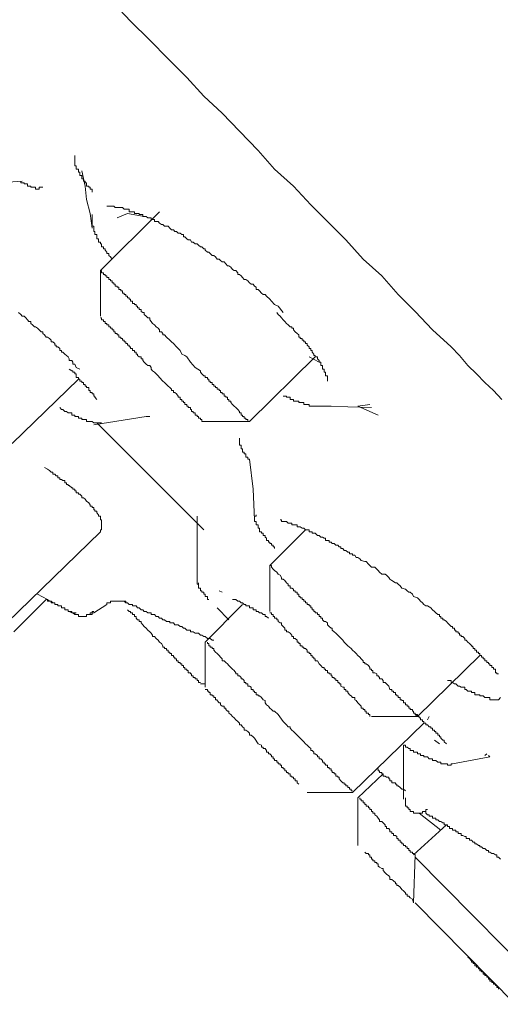
# Model space of a CAD drawing. Units: inches. Extents: x -543 to 758, y -535 to 412.
# Drawn here: x 292 to 298, y 184 to 197 of the extents above; entities that cross this region are included whole.
import ezdxf

# ---------------------------------------------------------------- set-up
doc = ezdxf.new("R2010")
doc.units = ezdxf.units.IN
doc.header["$MEASUREMENT"] = 0
doc.layers.add('图层 1', color=7, linetype='Continuous')

msp = doc.modelspace()

# ---------------------------------------------------------------- linework, layer by layer
at = {"layer": '图层 1', "color": 7, "lineweight": 9}
for points in [[(298.401, 192.402), (298.289, 192.519), (298.177, 192.623), (298.068, 192.738), (297.956, 192.847), (297.847, 192.979), (297.737, 193.091), (297.49, 193.315), (297.264, 193.555), (297.042, 193.776), (296.826, 194.021), (296.581, 194.242), (296.355, 194.494), (296.138, 194.715), (295.894, 194.955), (295.67, 195.199), (295.421, 195.421), (295.204, 195.667), (294.96, 195.917), (294.736, 196.154), (294.492, 196.378), (294.27, 196.622), (294.026, 196.869), (293.784, 197.113), (293.534, 197.36), (293.313, 197.594)], [(292.801, 195.601), (292.801, 195.576), (292.801, 195.558), (292.801, 195.533), (292.801, 195.512), (292.801, 195.487), (292.801, 195.464), (292.822, 195.464), (292.822, 195.443), (292.822, 195.421), (292.85, 195.421), (292.85, 195.398), (292.85, 195.38), (292.87, 195.38), (292.87, 195.354), (292.87, 195.337), (292.893, 195.337), (292.893, 195.314), (292.893, 195.296), (292.918, 195.296), (292.918, 195.265), (292.936, 195.265), (292.936, 195.242), (292.957, 195.242), (292.957, 195.227), (292.957, 195.199), (292.985, 195.199), (292.985, 195.186), (293.005, 195.186), (293.005, 195.158), (293.028, 195.158), (293.028, 195.13), (293.028, 195.118)], [(293.028, 194.647), (293.005, 194.84), (292.957, 195.023), (292.936, 195.199), (292.893, 195.398)], [(292.114, 195.265), (291.806, 195.242), (291.513, 195.227)], [(292.094, 195.265), (292.094, 195.242), (292.114, 195.242), (292.14, 195.242), (292.14, 195.227), (292.162, 195.227), (292.18, 195.227), (292.18, 195.199), (292.201, 195.199), (292.224, 195.199), (292.224, 195.186), (292.249, 195.186), (292.272, 195.186), (292.287, 195.186), (292.287, 195.158), (292.315, 195.158), (292.336, 195.158), (292.336, 195.186), (292.361, 195.186), (292.384, 195.186)], [(293.221, 194.937), (293.249, 194.937), (293.27, 194.937), (293.293, 194.937), (293.313, 194.937), (293.331, 194.919), (293.356, 194.919), (293.379, 194.919), (293.405, 194.919), (293.428, 194.919), (293.448, 194.896), (293.471, 194.896), (293.491, 194.896), (293.514, 194.896), (293.514, 194.863), (293.534, 194.863), (293.557, 194.863), (293.583, 194.863), (293.583, 194.84), (293.606, 194.84), (293.626, 194.84), (293.644, 194.84), (293.644, 194.827), (293.674, 194.827), (293.692, 194.827), (293.692, 194.802), (293.713, 194.802), (293.736, 194.802), (293.761, 194.784), (293.784, 194.784), (293.804, 194.784), (293.804, 194.761), (293.822, 194.761), (293.845, 194.761), (293.845, 194.736), (293.87, 194.736), (293.896, 194.736), (293.914, 194.715), (293.939, 194.695), (293.957, 194.695), (293.977, 194.672), (294.005, 194.672), (294.026, 194.672), (294.049, 194.647), (294.069, 194.624), (294.097, 194.624), (294.112, 194.603), (294.135, 194.603), (294.156, 194.581), (294.184, 194.581), (294.204, 194.563), (294.227, 194.563), (294.227, 194.535), (294.245, 194.535), (294.27, 194.509), (294.29, 194.494), (294.318, 194.494), (294.334, 194.466), (294.352, 194.466), (294.382, 194.443), (294.405, 194.443), (294.423, 194.423), (294.448, 194.402), (294.469, 194.402), (294.492, 194.377), (294.512, 194.377), (294.512, 194.359), (294.54, 194.334), (294.558, 194.334), (294.578, 194.316), (294.601, 194.29), (294.626, 194.29), (294.647, 194.27), (294.67, 194.242), (294.695, 194.242), (294.713, 194.222), (294.736, 194.204), (294.761, 194.204), (294.782, 194.178), (294.805, 194.153), (294.822, 194.153), (294.848, 194.138), (294.868, 194.107), (294.891, 194.092), (294.914, 194.092), (294.94, 194.064), (294.94, 194.041), (294.96, 194.041), (294.983, 194.021), (295.001, 194), (295.021, 193.975), (295.044, 193.975), (295.069, 193.957), (295.092, 193.931), (295.113, 193.914), (295.138, 193.914), (295.156, 193.888), (295.181, 193.873), (295.181, 193.842), (295.204, 193.842), (295.225, 193.825), (295.248, 193.797), (295.273, 193.776), (295.296, 193.776), (295.314, 193.758), (295.36, 193.715), (295.382, 193.692), (295.421, 193.646), (295.469, 193.626), (295.535, 193.542)], [(293.293, 194.242), (293.27, 194.27), (293.249, 194.29), (293.249, 194.316), (293.221, 194.316), (293.221, 194.334), (293.201, 194.359), (293.201, 194.377), (293.178, 194.377), (293.178, 194.402), (293.153, 194.402), (293.153, 194.423), (293.153, 194.443), (293.14, 194.443), (293.14, 194.466), (293.114, 194.466), (293.114, 194.494), (293.114, 194.509), (293.092, 194.509), (293.092, 194.535), (293.092, 194.563), (293.066, 194.563), (293.066, 194.581), (293.066, 194.603), (293.053, 194.603), (293.053, 194.624), (293.053, 194.647), (293.053, 194.672), (293.028, 194.672), (293.028, 194.695), (293.028, 194.715), (293.028, 194.736), (293.028, 194.761), (293.028, 194.784), (293.028, 194.802), (293.028, 194.827)], [(293.14, 194.092), (293.914, 194.863)], [(293.491, 194.84), (293.356, 194.784)], [(293.713, 194.802), (293.491, 194.84)], [(293.14, 193.496), (293.14, 194.092)], [(293.153, 194.092), (293.153, 194.064), (293.178, 194.064), (293.178, 194.041), (293.201, 194.041), (293.201, 194.021), (293.221, 194.021), (293.221, 194), (293.249, 194), (293.249, 193.975), (293.27, 193.975), (293.27, 193.957), (293.293, 193.957), (293.293, 193.931), (293.313, 193.931), (293.313, 193.914), (293.331, 193.914), (293.331, 193.888), (293.356, 193.888), (293.356, 193.873), (293.379, 193.873), (293.379, 193.842), (293.405, 193.842), (293.405, 193.825), (293.428, 193.825), (293.428, 193.797), (293.448, 193.797), (293.448, 193.776), (293.471, 193.776), (293.471, 193.758), (293.491, 193.758), (293.491, 193.735), (293.514, 193.735), (293.514, 193.715), (293.534, 193.715), (293.534, 193.692), (293.557, 193.692), (293.557, 193.662), (293.583, 193.662), (293.583, 193.646), (293.606, 193.646), (293.606, 193.626), (293.626, 193.626), (293.626, 193.603), (293.644, 193.603), (293.644, 193.58), (293.674, 193.58), (293.674, 193.555), (293.692, 193.542), (293.713, 193.542), (293.713, 193.514), (293.736, 193.496), (293.761, 193.471), (293.784, 193.471), (293.784, 193.445), (293.804, 193.425), (293.822, 193.399), (293.845, 193.379), (293.87, 193.356), (293.896, 193.336), (293.914, 193.315), (293.914, 193.29), (293.939, 193.29), (293.957, 193.267), (293.957, 193.247), (293.977, 193.247), (294.005, 193.219), (294.049, 193.181), (294.069, 193.158), (294.097, 193.135), (294.135, 193.091), (294.156, 193.069), (294.184, 193.043), (294.204, 192.997), (294.245, 192.979), (294.27, 192.959), (294.318, 192.89), (294.382, 192.822), (294.448, 192.778)], [(292.066, 193.542), (292.094, 193.514), (292.114, 193.496), (292.14, 193.496), (292.162, 193.471), (292.18, 193.445), (292.201, 193.425), (292.224, 193.425), (292.224, 193.399), (292.249, 193.379), (292.272, 193.356), (292.287, 193.356), (292.315, 193.336), (292.336, 193.315), (292.361, 193.29), (292.384, 193.29), (292.384, 193.267), (292.404, 193.247), (292.427, 193.219), (292.445, 193.219), (292.47, 193.203), (292.493, 193.181), (292.493, 193.158), (292.514, 193.158), (292.539, 193.135), (292.539, 193.114), (292.557, 193.114), (292.557, 193.091), (292.58, 193.091), (292.605, 193.069), (292.605, 193.043), (292.628, 193.043), (292.628, 193.02), (292.644, 193.02), (292.672, 192.997), (292.692, 192.979), (292.715, 192.959), (292.73, 192.936), (292.73, 192.913), (292.761, 192.913), (292.778, 192.89), (292.778, 192.865), (292.801, 192.865), (292.822, 192.822), (292.87, 192.799)], [(296.113, 192.641), (296.113, 192.669), (296.113, 192.689), (296.113, 192.712), (296.09, 192.712), (296.09, 192.738), (296.09, 192.758), (296.07, 192.758), (296.07, 192.778), (296.07, 192.799), (296.047, 192.799), (296.047, 192.822), (296.047, 192.847), (296.026, 192.847), (296.026, 192.865), (296.026, 192.89), (296.004, 192.89), (296.004, 192.913), (295.983, 192.936), (295.983, 192.959), (295.955, 192.959), (295.955, 192.979), (295.935, 192.979), (295.935, 192.997), (295.912, 193.02), (295.912, 193.043), (295.894, 193.043), (295.894, 193.069), (295.874, 193.069), (295.874, 193.091), (295.848, 193.114), (295.848, 193.135), (295.825, 193.135), (295.825, 193.158), (295.805, 193.158), (295.805, 193.181), (295.782, 193.181), (295.782, 193.203), (295.757, 193.203), (295.757, 193.219), (295.739, 193.219), (295.739, 193.247), (295.716, 193.267), (295.69, 193.29), (295.67, 193.315), (295.67, 193.336), (295.647, 193.336), (295.647, 193.356), (295.627, 193.356), (295.599, 193.379), (295.578, 193.399), (295.556, 193.425), (295.535, 193.445), (295.512, 193.471), (295.492, 193.496), (295.469, 193.514), (295.451, 193.542)], [(293.14, 193.471), (293.153, 193.471), (293.153, 193.445), (293.178, 193.445), (293.178, 193.425), (293.201, 193.425), (293.201, 193.399), (293.221, 193.399), (293.221, 193.379), (293.249, 193.379), (293.249, 193.356), (293.27, 193.356), (293.27, 193.336), (293.293, 193.336), (293.293, 193.315), (293.313, 193.315), (293.313, 193.29), (293.331, 193.29), (293.331, 193.267), (293.356, 193.267), (293.356, 193.247), (293.379, 193.247), (293.379, 193.219), (293.405, 193.219), (293.405, 193.203), (293.428, 193.203), (293.428, 193.181), (293.448, 193.181), (293.448, 193.158), (293.471, 193.158), (293.471, 193.135), (293.491, 193.135), (293.491, 193.114), (293.514, 193.114), (293.514, 193.091), (293.534, 193.091), (293.534, 193.069), (293.557, 193.069), (293.557, 193.043), (293.583, 193.043), (293.583, 193.02), (293.606, 193.02), (293.606, 192.997), (293.626, 192.997), (293.626, 192.979), (293.644, 192.959), (293.674, 192.959), (293.674, 192.936), (293.692, 192.936), (293.692, 192.913), (293.713, 192.89), (293.736, 192.865), (293.761, 192.847), (293.784, 192.847), (293.804, 192.822), (293.804, 192.799), (293.822, 192.778), (293.845, 192.758), (293.87, 192.738), (293.896, 192.712), (293.914, 192.689), (293.957, 192.641), (293.977, 192.623), (294.026, 192.577)], [(295.955, 192.959), (295.092, 192.114)], [(296.004, 192.89), (295.874, 192.959)], [(293.092, 192.402), (293.066, 192.43), (293.066, 192.447), (293.053, 192.447), (293.053, 192.475), (293.028, 192.475), (293.028, 192.493), (293.005, 192.493), (293.005, 192.519), (292.985, 192.519), (292.985, 192.539), (292.985, 192.559), (292.957, 192.559), (292.957, 192.577), (292.936, 192.577), (292.936, 192.598), (292.918, 192.598), (292.918, 192.623), (292.893, 192.623), (292.893, 192.641), (292.87, 192.641), (292.87, 192.669), (292.85, 192.669), (292.85, 192.689), (292.822, 192.689), (292.822, 192.712), (292.822, 192.738), (292.801, 192.738), (292.801, 192.758), (292.778, 192.758), (292.778, 192.778), (292.761, 192.778), (292.73, 192.799)], [(292.85, 192.669), (291.979, 191.824)], [(295.955, 192.313), (295.935, 192.313), (295.912, 192.313), (295.894, 192.313), (295.874, 192.313), (295.874, 192.335), (295.848, 192.335), (295.825, 192.335), (295.805, 192.335), (295.805, 192.361), (295.782, 192.361), (295.757, 192.361), (295.739, 192.361), (295.739, 192.379), (295.716, 192.379), (295.69, 192.379), (295.67, 192.379), (295.67, 192.402), (295.647, 192.402), (295.627, 192.402), (295.627, 192.43), (295.599, 192.43), (295.578, 192.43), (295.578, 192.447), (295.556, 192.447), (295.535, 192.447)], [(296.513, 192.313), (296.668, 192.335)], [(293.153, 192.094), (293.14, 192.094), (293.114, 192.094), (293.092, 192.094), (293.066, 192.094), (293.053, 192.094), (293.028, 192.114), (293.005, 192.114), (292.985, 192.114), (292.957, 192.114), (292.957, 192.137), (292.936, 192.137), (292.918, 192.137), (292.893, 192.137), (292.893, 192.157), (292.87, 192.157), (292.85, 192.157), (292.85, 192.18), (292.822, 192.18), (292.801, 192.18), (292.801, 192.198), (292.778, 192.198), (292.761, 192.198), (292.761, 192.226), (292.73, 192.226), (292.715, 192.226), (292.692, 192.244), (292.672, 192.244), (292.644, 192.269), (292.628, 192.269), (292.605, 192.295)], [(296.161, 192.313), (295.955, 192.313)], [(296.691, 192.295), (296.07, 192.313)], [(296.513, 192.313), (296.777, 192.198)], [(293.736, 192.18), (293.053, 192.071)], [(294.492, 190.691), (293.092, 192.094)], [(293.736, 192.18), (293.784, 192.18)], [(295.092, 192.114), (294.469, 192.114)], [(294.96, 191.893), (294.96, 191.872), (294.96, 191.842), (294.96, 191.824), (294.96, 191.801), (294.983, 191.801), (294.983, 191.778), (294.983, 191.755), (295.001, 191.755), (295.001, 191.735), (295.001, 191.712), (295.021, 191.712), (295.021, 191.691), (295.044, 191.691), (295.044, 191.669), (295.044, 191.646), (295.069, 191.646), (295.069, 191.62), (295.092, 191.62)], [(295.156, 190.823), (295.138, 191.226), (295.092, 191.62)], [(292.404, 191.511), (292.445, 191.49), (292.47, 191.47), (292.493, 191.45), (292.514, 191.45), (292.514, 191.422), (292.539, 191.422), (292.557, 191.399), (292.58, 191.399), (292.58, 191.376), (292.605, 191.376), (292.605, 191.353), (292.628, 191.353), (292.644, 191.34), (292.672, 191.34), (292.672, 191.31), (292.692, 191.31), (292.692, 191.289), (292.715, 191.289), (292.715, 191.274), (292.73, 191.274), (292.761, 191.243), (292.778, 191.243), (292.778, 191.226), (292.801, 191.226), (292.801, 191.203), (292.822, 191.203), (292.822, 191.177), (292.85, 191.177), (292.85, 191.159), (292.87, 191.159), (292.893, 191.134), (292.893, 191.111), (292.918, 191.111), (292.936, 191.093), (292.957, 191.07), (292.985, 191.047), (293.005, 191.022), (293.005, 191.004), (293.028, 191.004), (293.028, 190.984), (293.053, 190.984), (293.053, 190.956), (293.066, 190.956), (293.066, 190.938), (293.092, 190.938), (293.092, 190.915), (293.114, 190.89), (293.114, 190.872), (293.14, 190.872), (293.14, 190.849), (293.14, 190.823), (293.153, 190.823), (293.153, 190.803), (293.153, 190.78), (293.153, 190.757), (293.153, 190.734), (293.153, 190.716), (293.153, 190.691), (293.14, 190.691), (293.14, 190.668)], [(294.405, 189.981), (294.405, 190.421), (294.405, 190.872)], [(295.421, 190.447), (295.421, 190.47), (295.403, 190.47), (295.403, 190.492), (295.382, 190.492), (295.382, 190.513), (295.36, 190.513), (295.36, 190.533), (295.339, 190.533), (295.339, 190.554), (295.314, 190.554), (295.314, 190.582), (295.296, 190.597), (295.296, 190.62), (295.273, 190.62), (295.273, 190.65), (295.248, 190.65), (295.248, 190.668), (295.225, 190.668), (295.225, 190.691), (295.225, 190.716), (295.204, 190.716), (295.204, 190.734), (295.204, 190.757), (295.181, 190.757), (295.181, 190.78), (295.181, 190.803), (295.156, 190.803), (295.156, 190.823), (295.156, 190.849), (295.156, 190.872), (295.181, 190.872), (295.181, 190.89)], [(298.025, 189.156), (297.976, 189.202), (297.956, 189.222), (297.933, 189.245), (297.913, 189.245), (297.913, 189.268), (297.89, 189.294), (297.867, 189.294), (297.867, 189.311), (297.847, 189.311), (297.847, 189.339), (297.829, 189.339), (297.829, 189.355), (297.798, 189.355), (297.798, 189.378), (297.78, 189.378), (297.78, 189.403), (297.755, 189.403), (297.755, 189.426), (297.737, 189.426), (297.712, 189.446), (297.689, 189.472), (297.673, 189.492), (297.645, 189.515), (297.625, 189.515), (297.625, 189.535), (297.602, 189.535), (297.602, 189.558), (297.582, 189.558), (297.582, 189.581), (297.559, 189.581), (297.533, 189.604), (297.516, 189.624), (297.49, 189.645), (297.467, 189.67), (297.424, 189.696), (297.404, 189.696), (297.378, 189.714), (297.36, 189.736), (297.332, 189.757), (297.317, 189.78), (297.294, 189.803), (297.243, 189.82), (297.228, 189.848), (297.2, 189.874), (297.182, 189.874), (297.159, 189.892), (297.139, 189.917), (297.09, 189.93), (297.068, 189.96), (297.042, 189.981), (297.024, 189.999), (297.004, 189.999), (296.956, 190.027), (296.933, 190.047), (296.917, 190.067), (296.889, 190.098), (296.869, 190.111), (296.826, 190.111), (296.798, 190.139), (296.777, 190.159), (296.76, 190.179), (296.734, 190.205), (296.691, 190.205), (296.668, 190.223), (296.65, 190.243), (296.62, 190.276), (296.604, 190.276), (296.556, 190.291), (296.538, 190.312), (296.513, 190.332), (296.49, 190.332), (296.472, 190.36), (296.441, 190.36), (296.441, 190.378), (296.426, 190.378), (296.403, 190.378), (296.403, 190.401), (296.383, 190.401), (296.355, 190.421), (296.334, 190.421), (296.317, 190.447), (296.291, 190.447), (296.291, 190.47), (296.268, 190.47), (296.248, 190.492), (296.225, 190.492), (296.2, 190.513), (296.177, 190.513), (296.161, 190.533), (296.138, 190.533), (296.138, 190.554), (296.113, 190.554), (296.09, 190.554), (296.09, 190.582), (296.07, 190.582), (296.047, 190.597), (296.026, 190.597), (296.004, 190.62), (295.983, 190.62), (295.955, 190.65), (295.935, 190.65), (295.912, 190.65), (295.912, 190.668), (295.894, 190.668), (295.874, 190.668), (295.874, 190.691), (295.848, 190.691), (295.825, 190.691), (295.805, 190.716), (295.782, 190.716), (295.757, 190.734), (295.739, 190.734), (295.716, 190.734), (295.716, 190.757), (295.69, 190.757), (295.67, 190.757), (295.647, 190.757), (295.647, 190.78), (295.627, 190.78), (295.599, 190.78), (295.578, 190.803), (295.556, 190.803), (295.535, 190.803), (295.512, 190.803), (295.512, 190.823), (295.492, 190.823)], [(293.14, 190.668), (291.91, 189.472)], [(295.36, 190.223), (295.825, 190.691)], [(295.36, 189.624), (295.36, 190.223)], [(295.36, 190.223), (295.382, 190.223), (295.382, 190.205), (295.403, 190.179), (295.421, 190.159), (295.451, 190.139), (295.469, 190.111), (295.492, 190.098), (295.512, 190.067), (295.512, 190.047), (295.535, 190.047), (295.556, 190.027), (295.578, 189.999), (295.599, 189.981), (295.599, 189.96), (295.627, 189.96), (295.627, 189.93), (295.647, 189.93), (295.67, 189.917), (295.67, 189.892), (295.69, 189.892), (295.69, 189.874), (295.716, 189.874), (295.716, 189.848), (295.739, 189.848), (295.739, 189.82), (295.757, 189.82), (295.757, 189.803), (295.782, 189.803), (295.782, 189.78), (295.805, 189.78), (295.805, 189.757), (295.825, 189.757), (295.825, 189.736), (295.848, 189.736), (295.848, 189.714), (295.874, 189.714), (295.874, 189.696), (295.894, 189.696), (295.894, 189.67), (295.912, 189.67), (295.912, 189.645), (295.935, 189.645), (295.935, 189.624), (295.955, 189.624), (295.955, 189.604), (295.983, 189.604), (295.983, 189.581), (296.004, 189.581), (296.004, 189.558), (296.026, 189.558), (296.026, 189.535), (296.047, 189.535), (296.047, 189.515), (296.07, 189.492), (296.09, 189.492), (296.113, 189.472), (296.113, 189.446), (296.138, 189.426), (296.161, 189.403), (296.177, 189.403), (296.177, 189.378), (296.2, 189.355), (296.225, 189.339), (296.248, 189.311), (296.268, 189.294), (296.317, 189.245), (296.334, 189.222), (296.383, 189.174), (296.403, 189.156), (296.426, 189.136), (296.441, 189.113), (296.472, 189.09), (296.49, 189.07), (296.513, 189.047), (296.538, 189.024), (296.556, 189.001), (296.581, 188.975), (296.581, 188.952), (296.604, 188.952), (296.604, 188.937), (296.62, 188.937), (296.65, 188.912), (296.668, 188.889), (296.668, 188.868), (296.691, 188.868), (296.691, 188.848), (296.711, 188.848), (296.711, 188.818), (296.734, 188.818), (296.76, 188.807), (296.76, 188.777), (296.777, 188.777), (296.798, 188.756), (296.798, 188.739), (296.826, 188.739), (296.846, 188.716), (296.846, 188.69), (296.869, 188.69), (296.889, 188.675), (296.917, 188.644), (296.933, 188.601)], [(294.736, 189.874), (294.695, 189.892)], [(292.427, 189.78), (292.005, 189.355)], [(292.445, 189.78), (292.315, 189.848)], [(292.427, 189.78), (292.445, 189.78), (292.445, 189.757), (292.47, 189.757), (292.493, 189.757), (292.493, 189.736), (292.514, 189.736), (292.539, 189.736), (292.539, 189.714), (292.557, 189.714), (292.58, 189.714), (292.58, 189.696), (292.605, 189.696), (292.628, 189.696), (292.628, 189.67), (292.644, 189.67), (292.672, 189.67), (292.672, 189.645), (292.692, 189.645), (292.715, 189.645), (292.715, 189.624), (292.73, 189.624), (292.761, 189.604)], [(292.801, 189.581), (292.778, 189.604), (292.761, 189.604), (292.761, 189.624), (292.73, 189.624), (292.715, 189.624), (292.715, 189.645), (292.692, 189.645), (292.672, 189.645), (292.672, 189.67), (292.644, 189.67), (292.628, 189.67), (292.628, 189.696), (292.605, 189.696), (292.58, 189.696), (292.58, 189.714), (292.557, 189.714), (292.539, 189.714), (292.539, 189.736), (292.514, 189.736), (292.493, 189.736), (292.493, 189.757), (292.47, 189.757), (292.445, 189.757), (292.445, 189.78), (292.427, 189.78)], [(292.801, 189.581), (292.801, 189.604), (292.778, 189.604), (292.761, 189.604), (292.761, 189.624), (292.73, 189.624), (292.715, 189.624), (292.715, 189.645), (292.692, 189.645), (292.672, 189.645), (292.672, 189.67), (292.644, 189.67), (292.628, 189.67), (292.628, 189.696), (292.605, 189.696), (292.58, 189.696), (292.58, 189.714), (292.557, 189.714), (292.539, 189.714), (292.539, 189.736), (292.514, 189.736), (292.493, 189.757), (292.47, 189.757), (292.445, 189.78)], [(292.761, 189.604), (292.761, 189.624), (292.73, 189.624), (292.715, 189.624), (292.715, 189.645), (292.692, 189.645), (292.672, 189.645), (292.672, 189.67), (292.644, 189.67), (292.628, 189.67), (292.628, 189.696), (292.605, 189.696), (292.58, 189.696), (292.58, 189.714), (292.557, 189.714), (292.539, 189.714), (292.539, 189.736), (292.514, 189.736), (292.493, 189.757), (292.47, 189.757), (292.445, 189.78)], [(293.221, 189.714), (293.221, 189.736), (293.249, 189.736), (293.27, 189.736), (293.27, 189.757), (293.293, 189.757), (293.313, 189.757), (293.331, 189.757), (293.356, 189.757), (293.379, 189.757), (293.405, 189.757), (293.428, 189.757), (293.448, 189.757), (293.471, 189.757), (293.471, 189.736)], [(293.448, 189.757), (293.471, 189.736), (293.491, 189.736), (293.514, 189.714), (293.534, 189.714), (293.557, 189.714), (293.557, 189.696), (293.583, 189.696), (293.606, 189.696), (293.626, 189.67), (293.644, 189.67), (293.674, 189.645), (293.692, 189.645), (293.713, 189.624), (293.736, 189.624), (293.761, 189.604), (293.784, 189.604), (293.804, 189.604), (293.804, 189.581), (293.822, 189.581), (293.845, 189.581), (293.87, 189.558), (293.896, 189.558), (293.914, 189.535), (293.939, 189.535), (293.957, 189.515), (293.977, 189.515), (294.005, 189.492), (294.026, 189.492), (294.049, 189.492), (294.049, 189.472), (294.069, 189.472), (294.097, 189.472), (294.112, 189.446), (294.135, 189.446), (294.156, 189.446), (294.184, 189.426), (294.204, 189.426), (294.227, 189.403), (294.245, 189.403), (294.27, 189.378), (294.29, 189.378), (294.318, 189.378), (294.318, 189.355), (294.334, 189.355), (294.352, 189.355), (294.382, 189.339), (294.405, 189.339), (294.423, 189.339), (294.448, 189.311), (294.469, 189.311), (294.492, 189.294), (294.512, 189.294), (294.54, 189.268), (294.558, 189.268), (294.578, 189.268), (294.601, 189.245), (294.626, 189.245)], [(295.339, 189.535), (295.314, 189.558), (295.296, 189.558), (295.296, 189.581), (295.273, 189.581), (295.248, 189.604), (295.225, 189.604), (295.204, 189.624), (295.181, 189.624), (295.181, 189.645), (295.156, 189.645), (295.138, 189.645), (295.138, 189.67), (295.113, 189.67), (295.092, 189.67), (295.092, 189.696), (295.069, 189.696), (295.044, 189.696), (295.044, 189.714), (295.021, 189.714), (295.001, 189.736), (294.983, 189.736), (294.96, 189.757), (294.94, 189.757), (294.914, 189.78), (294.891, 189.78), (294.868, 189.78)], [(292.628, 189.696), (292.605, 189.696), (292.58, 189.696), (292.58, 189.714), (292.557, 189.714)], [(292.73, 189.624), (292.761, 189.604), (292.778, 189.604)], [(293.053, 189.624), (293.028, 189.624), (293.028, 189.604), (293.005, 189.604), (293.005, 189.581), (292.985, 189.581), (292.957, 189.581), (292.957, 189.558), (292.936, 189.558), (292.918, 189.558), (292.893, 189.558), (292.87, 189.558)], [(293.221, 189.714), (293.053, 189.604)], [(293.491, 189.645), (293.514, 189.624), (293.534, 189.624), (293.534, 189.604), (293.557, 189.604), (293.557, 189.581), (293.583, 189.581), (293.583, 189.558), (293.606, 189.558), (293.606, 189.535), (293.626, 189.515), (293.644, 189.515), (293.644, 189.492), (293.674, 189.492), (293.674, 189.472), (293.692, 189.446), (293.713, 189.426), (293.736, 189.403), (293.761, 189.378), (293.784, 189.355), (293.804, 189.339), (293.822, 189.311), (293.822, 189.294), (293.845, 189.294), (293.87, 189.268), (293.896, 189.245), (293.914, 189.222), (293.939, 189.202), (293.957, 189.174), (293.957, 189.156), (293.977, 189.156), (293.977, 189.136), (294.005, 189.136), (294.005, 189.113), (294.026, 189.113), (294.026, 189.09), (294.049, 189.09), (294.049, 189.07), (294.069, 189.07), (294.069, 189.047), (294.097, 189.047), (294.097, 189.024), (294.112, 189.024), (294.112, 189.001), (294.135, 189.001), (294.135, 188.975), (294.156, 188.975), (294.156, 188.952), (294.184, 188.952), (294.184, 188.937), (294.204, 188.937), (294.204, 188.912), (294.227, 188.912), (294.227, 188.889), (294.245, 188.889), (294.245, 188.868), (294.27, 188.868), (294.27, 188.848), (294.29, 188.848), (294.29, 188.818), (294.318, 188.818), (294.318, 188.807), (294.334, 188.807), (294.334, 188.777), (294.352, 188.777), (294.352, 188.756), (294.382, 188.756), (294.382, 188.739), (294.405, 188.739), (294.405, 188.716), (294.423, 188.716), (294.423, 188.69), (294.448, 188.69)], [(294.512, 189.222), (295.001, 189.714)], [(294.822, 189.515), (294.67, 189.67)], [(292.778, 189.604), (292.822, 189.604)], [(293.053, 189.604), (293.028, 189.604), (293.028, 189.581), (293.005, 189.581), (292.985, 189.581), (292.957, 189.581), (292.957, 189.558), (292.936, 189.558), (292.918, 189.558), (292.893, 189.558), (292.87, 189.558), (292.85, 189.558), (292.85, 189.581), (292.822, 189.581), (292.801, 189.581)], [(295.36, 189.604), (295.382, 189.604), (295.382, 189.581), (295.403, 189.581), (295.403, 189.558), (295.421, 189.558), (295.421, 189.535), (295.451, 189.535), (295.451, 189.515), (295.469, 189.515), (295.469, 189.492), (295.492, 189.472), (295.512, 189.472), (295.512, 189.446), (295.535, 189.426), (295.556, 189.403), (295.556, 189.378), (295.578, 189.378), (295.578, 189.355), (295.599, 189.355), (295.627, 189.339), (295.647, 189.311), (295.647, 189.294), (295.67, 189.294), (295.67, 189.268), (295.69, 189.268), (295.716, 189.245), (295.716, 189.222), (295.739, 189.222), (295.739, 189.202), (295.757, 189.202), (295.757, 189.174), (295.782, 189.174), (295.782, 189.156), (295.805, 189.156), (295.805, 189.136), (295.825, 189.136), (295.848, 189.113), (295.848, 189.09), (295.874, 189.09), (295.874, 189.07), (295.894, 189.07), (295.894, 189.047), (295.912, 189.047), (295.912, 189.024), (295.935, 189.024), (295.935, 189.001), (295.955, 189.001), (295.955, 188.975), (295.983, 188.975), (296.004, 188.937), (296.026, 188.912), (296.047, 188.889), (296.07, 188.889), (296.07, 188.868), (296.09, 188.868), (296.09, 188.848), (296.113, 188.848), (296.113, 188.818), (296.138, 188.818), (296.138, 188.807), (296.161, 188.807), (296.161, 188.777), (296.177, 188.777), (296.177, 188.756), (296.2, 188.756), (296.2, 188.739), (296.225, 188.739), (296.225, 188.716), (296.248, 188.716), (296.248, 188.69), (296.268, 188.69), (296.268, 188.675), (296.291, 188.675), (296.291, 188.644), (296.317, 188.632), (296.334, 188.632), (296.334, 188.601), (296.355, 188.601), (296.355, 188.578), (296.383, 188.578), (296.383, 188.558), (296.403, 188.53), (296.426, 188.517), (296.441, 188.494)], [(294.512, 188.632), (294.512, 189.222)], [(294.54, 189.222), (294.54, 189.202), (294.558, 189.202), (294.558, 189.174), (294.578, 189.174), (294.578, 189.156), (294.601, 189.156), (294.601, 189.136), (294.626, 189.136), (294.626, 189.113), (294.647, 189.09), (294.67, 189.07), (294.695, 189.047), (294.713, 189.024), (294.736, 189.001), (294.736, 188.975), (294.761, 188.975), (294.782, 188.952), (294.805, 188.937), (294.822, 188.912), (294.848, 188.889), (294.868, 188.868), (294.891, 188.848), (294.914, 188.818), (294.914, 188.807), (294.94, 188.807), (294.94, 188.777), (294.96, 188.777), (294.983, 188.756), (294.983, 188.739), (295.001, 188.739), (295.021, 188.716), (295.021, 188.69), (295.044, 188.69), (295.044, 188.675), (295.069, 188.675), (295.069, 188.644), (295.092, 188.644), (295.113, 188.632), (295.113, 188.601), (295.138, 188.601), (295.138, 188.578), (295.156, 188.578), (295.156, 188.558), (295.181, 188.558), (295.181, 188.53), (295.204, 188.53), (295.204, 188.517), (295.225, 188.517), (295.248, 188.494), (295.273, 188.466), (295.296, 188.454), (295.296, 188.423), (295.314, 188.4), (295.339, 188.38), (295.36, 188.354), (295.382, 188.336), (295.403, 188.316), (295.421, 188.316), (295.469, 188.273), (295.535, 188.181), (295.578, 188.135), (295.599, 188.112), (295.627, 188.112), (295.627, 188.092), (295.647, 188.067), (295.67, 188.049), (295.69, 188.026), (295.716, 188), (295.739, 187.978), (295.757, 187.96), (295.782, 187.934), (295.805, 187.914), (295.825, 187.888), (295.848, 187.871), (295.874, 187.845), (295.894, 187.827), (295.894, 187.799), (295.912, 187.799), (295.935, 187.779), (295.935, 187.756), (295.955, 187.756), (295.983, 187.733), (295.983, 187.715), (296.004, 187.715), (296.004, 187.692), (296.026, 187.692), (296.047, 187.667), (296.047, 187.647), (296.07, 187.647), (296.07, 187.624), (296.09, 187.624), (296.09, 187.606), (296.113, 187.606), (296.113, 187.578), (296.138, 187.578), (296.138, 187.558), (296.161, 187.558), (296.161, 187.535), (296.177, 187.535), (296.177, 187.512), (296.2, 187.512), (296.2, 187.496), (296.225, 187.496), (296.225, 187.463), (296.248, 187.463), (296.248, 187.451), (296.268, 187.451), (296.268, 187.43), (296.291, 187.4), (296.317, 187.377)], [(298.358, 188.807), (298.333, 188.807), (298.333, 188.818), (298.315, 188.818), (298.315, 188.848), (298.315, 188.868), (298.289, 188.868), (298.289, 188.889), (298.269, 188.889), (298.269, 188.912), (298.241, 188.912), (298.241, 188.937), (298.223, 188.937), (298.223, 188.952), (298.203, 188.952), (298.203, 188.975), (298.177, 188.975), (298.177, 189.001), (298.155, 189.001), (298.155, 189.024), (298.134, 189.024), (298.134, 189.047), (298.111, 189.047), (298.111, 189.07), (298.093, 189.07), (298.093, 189.09), (298.068, 189.09), (298.068, 189.113), (298.045, 189.113), (298.045, 189.136), (298.025, 189.136), (298.025, 189.156), (298.002, 189.174)], [(298.111, 189.047), (297.294, 188.247)], [(294.512, 188.675), (294.448, 188.675)], [(294.512, 188.601), (294.54, 188.601), (294.54, 188.578), (294.558, 188.578), (294.558, 188.558), (294.578, 188.558), (294.578, 188.53), (294.601, 188.53), (294.601, 188.517), (294.626, 188.517), (294.626, 188.494), (294.647, 188.494), (294.647, 188.466), (294.67, 188.466), (294.67, 188.454), (294.695, 188.423), (294.713, 188.423), (294.713, 188.4), (294.736, 188.38), (294.761, 188.38), (294.761, 188.354), (294.782, 188.354), (294.782, 188.336), (294.805, 188.316), (294.822, 188.316), (294.822, 188.291), (294.848, 188.273), (294.868, 188.247), (294.891, 188.23), (294.914, 188.202), (294.94, 188.181), (294.96, 188.156), (294.96, 188.135), (294.983, 188.135), (295.001, 188.112), (295.021, 188.092), (295.021, 188.067), (295.044, 188.067), (295.069, 188.049), (295.092, 188.026), (295.092, 188), (295.113, 188), (295.138, 187.978), (295.156, 187.96), (295.204, 187.888), (295.248, 187.871), (295.248, 187.845), (295.273, 187.845), (295.273, 187.827), (295.296, 187.827), (295.314, 187.799), (295.314, 187.779), (295.339, 187.779), (295.339, 187.756), (295.36, 187.756), (295.382, 187.733), (295.382, 187.715), (295.403, 187.715), (295.403, 187.692), (295.421, 187.692), (295.421, 187.667), (295.451, 187.667), (295.451, 187.647), (295.469, 187.647), (295.469, 187.624), (295.492, 187.624), (295.492, 187.606), (295.512, 187.606), (295.512, 187.578), (295.535, 187.578), (295.535, 187.558), (295.556, 187.558), (295.556, 187.535), (295.578, 187.535), (295.578, 187.512), (295.599, 187.512), (295.599, 187.496), (295.627, 187.496), (295.627, 187.463), (295.647, 187.463), (295.647, 187.451), (295.67, 187.451), (295.67, 187.43), (295.69, 187.43), (295.69, 187.4), (295.716, 187.4), (295.716, 187.377), (295.739, 187.359)], [(298.381, 188.494), (298.358, 188.466), (298.333, 188.466), (298.315, 188.466), (298.289, 188.466), (298.269, 188.466), (298.241, 188.466), (298.241, 188.494), (298.223, 188.494), (298.203, 188.494), (298.177, 188.494), (298.155, 188.517), (298.134, 188.517), (298.111, 188.517), (298.111, 188.53), (298.093, 188.53), (298.068, 188.53), (298.045, 188.53), (298.045, 188.558), (298.025, 188.558), (298.002, 188.558), (298.002, 188.578), (297.976, 188.578), (297.956, 188.578), (297.933, 188.601), (297.913, 188.601), (297.913, 188.632), (297.89, 188.632), (297.867, 188.632), (297.847, 188.644), (297.829, 188.644), (297.798, 188.675), (297.78, 188.675), (297.755, 188.69), (297.737, 188.69), (297.737, 188.716), (297.689, 188.716)], [(297.294, 188.247), (296.691, 188.247)], [(297.264, 188.273), (297.294, 188.247), (297.317, 188.247), (297.317, 188.23), (297.332, 188.23), (297.332, 188.202), (297.36, 188.202), (297.36, 188.181), (297.378, 188.181), (297.378, 188.156), (297.404, 188.156), (297.404, 188.135), (297.424, 188.135), (297.447, 188.112), (297.467, 188.112), (297.467, 188.092), (297.49, 188.092), (297.49, 188.067), (297.516, 188.067), (297.516, 188.049), (297.533, 188.049), (297.533, 188.026), (297.559, 188.026), (297.559, 188), (297.582, 188), (297.582, 187.978), (297.602, 187.978), (297.602, 187.96), (297.625, 187.934), (297.645, 187.934), (297.645, 187.914), (297.673, 187.888)], [(297.447, 188.247), (297.424, 188.202)], [(297.378, 188.156), (296.441, 187.25)], [(297.111, 187.16), (297.111, 187.871)], [(297.755, 187.624), (297.737, 187.624), (297.737, 187.606), (297.712, 187.606), (297.689, 187.606), (297.689, 187.624), (297.673, 187.624), (297.645, 187.624), (297.625, 187.624), (297.602, 187.624), (297.602, 187.647), (297.582, 187.647), (297.559, 187.647), (297.533, 187.667), (297.516, 187.667), (297.49, 187.667), (297.49, 187.692), (297.467, 187.692), (297.447, 187.692), (297.424, 187.715), (297.404, 187.715), (297.378, 187.715), (297.378, 187.733), (297.36, 187.733), (297.332, 187.733), (297.332, 187.756), (297.317, 187.756), (297.294, 187.756), (297.294, 187.779), (297.264, 187.779), (297.243, 187.779), (297.243, 187.799), (297.228, 187.799), (297.2, 187.799), (297.2, 187.827), (297.182, 187.827), (297.159, 187.845), (297.139, 187.845), (297.139, 187.871), (297.111, 187.871)], [(297.582, 187.888), (297.516, 187.934)], [(298.241, 187.715), (297.755, 187.624)], [(298.177, 187.733), (298.203, 187.756)], [(298.223, 187.733), (298.241, 187.715)], [(296.76, 187.558), (296.777, 187.558), (296.777, 187.535), (296.798, 187.535), (296.798, 187.512), (296.826, 187.512), (296.826, 187.496), (296.846, 187.496), (296.846, 187.463), (296.869, 187.463), (296.889, 187.451), (296.917, 187.451), (296.917, 187.43), (296.933, 187.43), (296.933, 187.4), (296.956, 187.4), (296.956, 187.377), (296.981, 187.377), (297.004, 187.377), (297.004, 187.359), (297.024, 187.359), (297.024, 187.336), (297.042, 187.336), (297.068, 187.316), (297.09, 187.295), (297.111, 187.295), (297.139, 187.27)], [(296.513, 187.178), (296.846, 187.496)], [(296.441, 187.25), (295.848, 187.25)], [(296.513, 186.555), (296.513, 187.178)], [(297.139, 187.16), (297.139, 187.178)], [(296.65, 187.046), (296.668, 187.046), (296.668, 187.028), (296.691, 187.028), (296.691, 187), (296.711, 187), (296.711, 186.977), (296.734, 186.977), (296.734, 186.957), (296.76, 186.939), (296.777, 186.914), (296.798, 186.893), (296.798, 186.868), (296.826, 186.868), (296.846, 186.85), (296.869, 186.824), (296.869, 186.804), (296.889, 186.804), (296.889, 186.776), (296.917, 186.776), (296.933, 186.756), (296.933, 186.735), (296.956, 186.735), (296.956, 186.712), (296.981, 186.712), (296.981, 186.687), (297.004, 186.687), (297.024, 186.672), (297.024, 186.646), (297.042, 186.646), (297.042, 186.626), (297.068, 186.626), (297.068, 186.598), (297.09, 186.598), (297.09, 186.575), (297.111, 186.575), (297.111, 186.555), (297.139, 186.555), (297.139, 186.537), (297.159, 186.537), (297.159, 186.514), (297.182, 186.514), (297.182, 186.491), (297.2, 186.491), (297.2, 186.466), (297.228, 186.466), (297.228, 186.448), (297.243, 186.448), (297.264, 186.43)], [(297.424, 187.028), (297.404, 187.028), (297.404, 187), (297.378, 187), (297.36, 187), (297.36, 186.977), (297.332, 186.977), (297.317, 186.977), (297.294, 186.977), (297.264, 186.977), (297.243, 186.977), (297.243, 187), (297.228, 187), (297.2, 187), (297.2, 187.028), (297.182, 187.028), (297.182, 187.046), (297.159, 187.046), (297.159, 187.071), (297.139, 187.071), (297.139, 187.094), (297.139, 187.115), (297.139, 187.138), (297.139, 187.16)], [(297.602, 186.756), (297.317, 186.977)], [(298.381, 186.376), (298.358, 186.402), (298.333, 186.402), (298.333, 186.43), (298.315, 186.43), (298.289, 186.448), (298.269, 186.448), (298.241, 186.466), (298.223, 186.466), (298.223, 186.491), (298.203, 186.491), (298.177, 186.514), (298.155, 186.514), (298.134, 186.537), (298.111, 186.537), (298.111, 186.555), (298.093, 186.555), (298.068, 186.575), (298.045, 186.575), (298.045, 186.598), (298.025, 186.598), (298.002, 186.626), (297.976, 186.626), (297.976, 186.646), (297.956, 186.646), (297.933, 186.646), (297.933, 186.672), (297.913, 186.672), (297.89, 186.687), (297.867, 186.687), (297.867, 186.712), (297.847, 186.712), (297.829, 186.712), (297.829, 186.735), (297.798, 186.735), (297.798, 186.756), (297.78, 186.756), (297.755, 186.756), (297.755, 186.776), (297.737, 186.776), (297.712, 186.776), (297.712, 186.804), (297.689, 186.804), (297.689, 186.824), (297.673, 186.824), (297.645, 186.824), (297.645, 186.85), (297.625, 186.85), (297.602, 186.868), (297.582, 186.868), (297.559, 186.893), (297.533, 186.893), (297.533, 186.914), (297.516, 186.914), (297.49, 186.914), (297.49, 186.939), (297.467, 186.939), (297.447, 186.939), (297.447, 186.957), (297.424, 186.957), (297.404, 186.977), (297.404, 187)], [(297.243, 186.43), (297.673, 186.824)], [(296.604, 186.466), (296.62, 186.448), (296.65, 186.448), (296.65, 186.43), (296.668, 186.43), (296.668, 186.402), (296.691, 186.402), (296.691, 186.376), (296.711, 186.376), (296.711, 186.354), (296.734, 186.354), (296.734, 186.333), (296.76, 186.333), (296.76, 186.315), (296.777, 186.315), (296.777, 186.285), (296.798, 186.27), (296.826, 186.254), (296.846, 186.254), (296.846, 186.226), (296.869, 186.196), (296.889, 186.178), (296.917, 186.158), (296.933, 186.14), (296.933, 186.109), (296.956, 186.109), (296.981, 186.089), (297.004, 186.071), (297.004, 186.051), (297.024, 186.051), (297.024, 186.028), (297.042, 186.028), (297.068, 186.007), (297.09, 185.979), (297.111, 185.959), (297.139, 185.936), (297.139, 185.916), (297.159, 185.916), (297.159, 185.89), (297.182, 185.89), (297.2, 185.87), (297.228, 185.852), (297.243, 185.804)], [(297.243, 185.804), (297.264, 186.43)], [(297.264, 186.402), (299.175, 184.472)], [(297.264, 185.804), (298.577, 184.472)], [(297.956, 185.091), (297.976, 185.073), (298.002, 185.043), (298.002, 185.025), (298.025, 185.025), (298.025, 185.007), (298.045, 185.007), (298.045, 184.976), (298.068, 184.976), (298.068, 184.961), (298.093, 184.961), (298.093, 184.936), (298.111, 184.936), (298.111, 184.91), (298.134, 184.91), (298.134, 184.898), (298.155, 184.898), (298.155, 184.867), (298.177, 184.867), (298.177, 184.849), (298.203, 184.849), (298.203, 184.829), (298.223, 184.829), (298.223, 184.803), (298.241, 184.803), (298.241, 184.778), (298.269, 184.778), (298.269, 184.76), (298.289, 184.76), (298.289, 184.737), (298.315, 184.737), (298.315, 184.717), (298.333, 184.717), (298.333, 184.694), (298.358, 184.694), (298.358, 184.671)]]:
    msp.add_lwpolyline(points, dxfattribs=at)
for points, knots in [([(294.448, 192.778), (294.448, 192.778), (294.448, 192.758), (294.448, 192.758), (294.448, 192.758), (294.469, 192.738), (294.469, 192.738), (294.469, 192.738), (294.492, 192.712), (294.492, 192.712), (294.492, 192.712), (294.512, 192.712), (294.512, 192.712), (294.512, 192.712), (294.512, 192.689), (294.512, 192.689), (294.512, 192.689), (294.54, 192.689), (294.54, 192.689), (294.54, 192.689), (294.54, 192.669), (294.54, 192.669), (294.54, 192.669), (294.558, 192.669), (294.558, 192.669), (294.558, 192.669), (294.558, 192.641), (294.558, 192.641), (294.558, 192.641), (294.578, 192.641), (294.578, 192.641), (294.578, 192.641), (294.578, 192.623), (294.578, 192.623), (294.578, 192.623), (294.601, 192.623), (294.601, 192.623), (294.601, 192.623), (294.601, 192.598), (294.601, 192.598), (294.601, 192.598), (294.626, 192.598), (294.626, 192.598), (294.626, 192.598), (294.626, 192.577), (294.626, 192.577), (294.626, 192.577), (294.647, 192.577), (294.647, 192.577), (294.647, 192.577), (294.647, 192.559), (294.647, 192.559), (294.647, 192.559), (294.67, 192.559), (294.67, 192.559), (294.67, 192.559), (294.67, 192.539), (294.67, 192.539), (294.67, 192.539), (294.695, 192.539), (294.695, 192.539), (294.695, 192.539), (294.695, 192.519), (294.695, 192.519), (294.695, 192.519), (294.713, 192.519), (294.713, 192.519), (294.713, 192.519), (294.713, 192.493), (294.713, 192.493), (294.713, 192.493), (294.736, 192.493), (294.736, 192.493), (294.736, 192.493), (294.736, 192.475), (294.736, 192.475), (294.736, 192.475), (294.761, 192.475), (294.761, 192.475), (294.761, 192.475), (294.761, 192.447), (294.761, 192.447), (294.761, 192.447), (294.782, 192.447), (294.782, 192.447), (294.782, 192.447), (294.782, 192.43), (294.782, 192.43), (294.782, 192.43), (294.805, 192.43), (294.805, 192.43), (294.805, 192.43), (294.805, 192.402), (294.805, 192.402), (294.805, 192.402), (294.822, 192.402), (294.822, 192.402), (294.822, 192.402), (294.822, 192.379), (294.822, 192.379), (294.822, 192.379), (294.848, 192.379), (294.848, 192.379), (294.848, 192.379), (294.848, 192.361), (294.848, 192.361), (294.848, 192.361), (294.868, 192.335), (294.868, 192.335), (294.868, 192.335), (294.891, 192.313), (294.891, 192.313), (294.891, 192.313), (294.914, 192.295), (294.914, 192.295), (294.914, 192.295), (294.94, 192.269), (294.94, 192.269), (294.94, 192.269), (294.96, 192.244), (294.96, 192.244), (294.96, 192.244), (294.96, 192.226), (294.96, 192.226), (294.96, 192.226), (294.983, 192.226), (294.983, 192.226), (294.983, 192.226), (294.983, 192.198), (294.983, 192.198), (294.983, 192.198), (295.001, 192.198), (295.001, 192.198), (295.001, 192.198), (295.001, 192.18), (295.001, 192.18), (295.001, 192.18), (295.021, 192.18), (295.021, 192.18), (295.021, 192.18), (295.021, 192.157), (295.021, 192.157), (295.021, 192.157), (295.044, 192.157), (295.044, 192.157), (295.044, 192.157), (295.044, 192.137), (295.044, 192.137), (295.044, 192.137), (295.069, 192.137), (295.069, 192.137), (295.069, 192.137), (295.069, 192.114), (295.069, 192.114), (295.069, 192.114), (295.092, 192.114), (295.092, 192.114), (295.092, 192.114), (295.069, 192.114), (295.069, 192.114), (295.069, 192.114), (295.069, 192.137), (295.069, 192.137)], [0, 0, 0, 0, 1, 1, 1, 2, 2, 2, 3, 3, 3, 4, 4, 4, 5, 5, 5, 6, 6, 6, 7, 7, 7, 8, 8, 8, 9, 9, 9, 10, 10, 10, 11, 11, 11, 12, 12, 12, 13, 13, 13, 14, 14, 14, 15, 15, 15, 16, 16, 16, 17, 17, 17, 18, 18, 18, 19, 19, 19, 20, 20, 20, 21, 21, 21, 22, 22, 22, 23, 23, 23, 24, 24, 24, 25, 25, 25, 26, 26, 26, 27, 27, 27, 28, 28, 28, 29, 29, 29, 30, 30, 30, 31, 31, 31, 32, 32, 32, 33, 33, 33, 34, 34, 34, 35, 35, 35, 36, 36, 36, 37, 37, 37, 38, 38, 38, 39, 39, 39, 40, 40, 40, 41, 41, 41, 42, 42, 42, 43, 43, 43, 44, 44, 44, 45, 45, 45, 46, 46, 46, 47, 47, 47, 48, 48, 48, 49, 49, 49, 50, 50, 50, 51, 51, 51, 52, 52, 52, 53, 53, 53, 54, 54, 54, 54]), ([(294.026, 192.577), (294.026, 192.577), (294.049, 192.559), (294.049, 192.559), (294.049, 192.559), (294.069, 192.539), (294.069, 192.539), (294.069, 192.539), (294.069, 192.519), (294.069, 192.519), (294.069, 192.519), (294.097, 192.519), (294.097, 192.519), (294.097, 192.519), (294.097, 192.493), (294.097, 192.493), (294.097, 192.493), (294.112, 192.493), (294.112, 192.493), (294.112, 192.493), (294.135, 192.475), (294.135, 192.475), (294.135, 192.475), (294.156, 192.447), (294.156, 192.447), (294.156, 192.447), (294.156, 192.43), (294.156, 192.43), (294.156, 192.43), (294.184, 192.43), (294.184, 192.43), (294.184, 192.43), (294.184, 192.402), (294.184, 192.402), (294.184, 192.402), (294.204, 192.402), (294.204, 192.402), (294.204, 192.402), (294.204, 192.379), (294.204, 192.379), (294.204, 192.379), (294.227, 192.379), (294.227, 192.379), (294.227, 192.379), (294.227, 192.361), (294.227, 192.361), (294.227, 192.361), (294.245, 192.361), (294.245, 192.361), (294.245, 192.361), (294.245, 192.335), (294.245, 192.335), (294.245, 192.335), (294.27, 192.335), (294.27, 192.335), (294.27, 192.335), (294.27, 192.313), (294.27, 192.313), (294.27, 192.313), (294.29, 192.313), (294.29, 192.313), (294.29, 192.313), (294.29, 192.295), (294.29, 192.295), (294.29, 192.295), (294.318, 192.295), (294.318, 192.295), (294.318, 192.295), (294.318, 192.269), (294.318, 192.269), (294.318, 192.269), (294.334, 192.269), (294.334, 192.269), (294.334, 192.269), (294.334, 192.244), (294.334, 192.244), (294.334, 192.244), (294.352, 192.244), (294.352, 192.244), (294.352, 192.244), (294.352, 192.226), (294.352, 192.226), (294.352, 192.226), (294.382, 192.226), (294.382, 192.226), (294.382, 192.226), (294.382, 192.198), (294.382, 192.198), (294.382, 192.198), (294.405, 192.198), (294.405, 192.198), (294.405, 192.198), (294.405, 192.18), (294.405, 192.18), (294.405, 192.18), (294.423, 192.18), (294.423, 192.18), (294.423, 192.18), (294.423, 192.157), (294.423, 192.157), (294.423, 192.157), (294.448, 192.157), (294.448, 192.157), (294.448, 192.157), (294.448, 192.137), (294.448, 192.137), (294.448, 192.137), (294.469, 192.137), (294.469, 192.137), (294.469, 192.137), (294.469, 192.114), (294.469, 192.114), (294.469, 192.114), (294.469, 192.137), (294.469, 192.137)], [0, 0, 0, 0, 1, 1, 1, 2, 2, 2, 3, 3, 3, 4, 4, 4, 5, 5, 5, 6, 6, 6, 7, 7, 7, 8, 8, 8, 9, 9, 9, 10, 10, 10, 11, 11, 11, 12, 12, 12, 13, 13, 13, 14, 14, 14, 15, 15, 15, 16, 16, 16, 17, 17, 17, 18, 18, 18, 19, 19, 19, 20, 20, 20, 21, 21, 21, 22, 22, 22, 23, 23, 23, 24, 24, 24, 25, 25, 25, 26, 26, 26, 27, 27, 27, 28, 28, 28, 29, 29, 29, 30, 30, 30, 31, 31, 31, 32, 32, 32, 33, 33, 33, 34, 34, 34, 35, 35, 35, 36, 36, 36, 37, 37, 37, 38, 38, 38, 38]), ([(294.558, 189.78), (294.558, 189.78), (294.54, 189.78), (294.54, 189.78), (294.54, 189.78), (294.54, 189.803), (294.54, 189.803), (294.54, 189.803), (294.54, 189.82), (294.54, 189.82), (294.54, 189.82), (294.512, 189.82), (294.512, 189.82), (294.512, 189.82), (294.512, 189.848), (294.512, 189.848), (294.512, 189.848), (294.492, 189.848), (294.492, 189.848), (294.492, 189.848), (294.492, 189.874), (294.492, 189.874), (294.492, 189.874), (294.469, 189.874), (294.469, 189.874), (294.469, 189.874), (294.469, 189.892), (294.469, 189.892), (294.469, 189.892), (294.448, 189.892), (294.448, 189.892), (294.448, 189.892), (294.448, 189.917), (294.448, 189.917), (294.448, 189.917), (294.448, 189.93), (294.448, 189.93), (294.448, 189.93), (294.423, 189.93), (294.423, 189.93), (294.423, 189.93), (294.423, 189.96), (294.423, 189.96), (294.423, 189.96), (294.423, 189.981), (294.423, 189.981), (294.423, 189.981), (294.405, 189.981), (294.405, 189.981), (294.405, 189.981), (294.423, 189.981), (294.423, 189.981), (294.423, 189.981), (294.423, 189.999), (294.423, 189.999)], [0, 0, 0, 0, 1, 1, 1, 2, 2, 2, 3, 3, 3, 4, 4, 4, 5, 5, 5, 6, 6, 6, 7, 7, 7, 8, 8, 8, 9, 9, 9, 10, 10, 10, 11, 11, 11, 12, 12, 12, 13, 13, 13, 14, 14, 14, 15, 15, 15, 16, 16, 16, 17, 17, 17, 18, 18, 18, 18]), ([(296.933, 188.601), (296.933, 188.601), (296.956, 188.601), (296.956, 188.601), (296.956, 188.601), (296.956, 188.578), (296.956, 188.578), (296.956, 188.578), (296.981, 188.578), (296.981, 188.578), (296.981, 188.578), (296.981, 188.558), (296.981, 188.558), (296.981, 188.558), (297.004, 188.558), (297.004, 188.558), (297.004, 188.558), (297.004, 188.53), (297.004, 188.53), (297.004, 188.53), (297.024, 188.53), (297.024, 188.53), (297.024, 188.53), (297.024, 188.517), (297.024, 188.517), (297.024, 188.517), (297.042, 188.517), (297.042, 188.517), (297.042, 188.517), (297.042, 188.494), (297.042, 188.494), (297.042, 188.494), (297.068, 188.494), (297.068, 188.494), (297.068, 188.494), (297.068, 188.466), (297.068, 188.466), (297.068, 188.466), (297.09, 188.466), (297.09, 188.466), (297.09, 188.466), (297.09, 188.454), (297.09, 188.454), (297.09, 188.454), (297.111, 188.454), (297.111, 188.454), (297.111, 188.454), (297.111, 188.423), (297.111, 188.423), (297.111, 188.423), (297.139, 188.423), (297.139, 188.423), (297.139, 188.423), (297.139, 188.4), (297.139, 188.4), (297.139, 188.4), (297.159, 188.4), (297.159, 188.4), (297.159, 188.4), (297.159, 188.38), (297.159, 188.38), (297.159, 188.38), (297.182, 188.38), (297.182, 188.38), (297.182, 188.38), (297.182, 188.354), (297.182, 188.354), (297.182, 188.354), (297.2, 188.354), (297.2, 188.354), (297.2, 188.354), (297.2, 188.336), (297.2, 188.336), (297.2, 188.336), (297.228, 188.336), (297.228, 188.336), (297.228, 188.336), (297.228, 188.316), (297.228, 188.316), (297.228, 188.316), (297.243, 188.316), (297.243, 188.316), (297.243, 188.316), (297.243, 188.291), (297.243, 188.291), (297.243, 188.291), (297.264, 188.291), (297.264, 188.291), (297.264, 188.291), (297.264, 188.273), (297.264, 188.273), (297.264, 188.273), (297.294, 188.273), (297.294, 188.273), (297.294, 188.273), (297.294, 188.247), (297.294, 188.247), (297.294, 188.247), (297.294, 188.273), (297.294, 188.273)], [0, 0, 0, 0, 1, 1, 1, 2, 2, 2, 3, 3, 3, 4, 4, 4, 5, 5, 5, 6, 6, 6, 7, 7, 7, 8, 8, 8, 9, 9, 9, 10, 10, 10, 11, 11, 11, 12, 12, 12, 13, 13, 13, 14, 14, 14, 15, 15, 15, 16, 16, 16, 17, 17, 17, 18, 18, 18, 19, 19, 19, 20, 20, 20, 21, 21, 21, 22, 22, 22, 23, 23, 23, 24, 24, 24, 25, 25, 25, 26, 26, 26, 27, 27, 27, 28, 28, 28, 29, 29, 29, 30, 30, 30, 31, 31, 31, 32, 32, 32, 33, 33, 33, 33]), ([(296.441, 188.494), (296.441, 188.494), (296.472, 188.494), (296.472, 188.494), (296.472, 188.494), (296.472, 188.466), (296.472, 188.466), (296.472, 188.466), (296.49, 188.454), (296.49, 188.454), (296.49, 188.454), (296.513, 188.423), (296.513, 188.423), (296.513, 188.423), (296.538, 188.4), (296.538, 188.4), (296.538, 188.4), (296.556, 188.38), (296.556, 188.38), (296.556, 188.38), (296.556, 188.354), (296.556, 188.354), (296.556, 188.354), (296.581, 188.354), (296.581, 188.354), (296.581, 188.354), (296.581, 188.336), (296.581, 188.336), (296.581, 188.336), (296.604, 188.336), (296.604, 188.336), (296.604, 188.336), (296.604, 188.316), (296.604, 188.316), (296.604, 188.316), (296.62, 188.316), (296.62, 188.316), (296.62, 188.316), (296.62, 188.291), (296.62, 188.291), (296.62, 188.291), (296.65, 188.291), (296.65, 188.291), (296.65, 188.291), (296.65, 188.273), (296.65, 188.273), (296.65, 188.273), (296.668, 188.273), (296.668, 188.273), (296.668, 188.273), (296.668, 188.247), (296.668, 188.247), (296.668, 188.247), (296.668, 188.273), (296.668, 188.273)], [0, 0, 0, 0, 1, 1, 1, 2, 2, 2, 3, 3, 3, 4, 4, 4, 5, 5, 5, 6, 6, 6, 7, 7, 7, 8, 8, 8, 9, 9, 9, 10, 10, 10, 11, 11, 11, 12, 12, 12, 13, 13, 13, 14, 14, 14, 15, 15, 15, 16, 16, 16, 17, 17, 17, 18, 18, 18, 18]), ([(296.317, 187.377), (296.317, 187.377), (296.334, 187.377), (296.334, 187.377), (296.334, 187.377), (296.334, 187.359), (296.334, 187.359), (296.334, 187.359), (296.355, 187.359), (296.355, 187.359), (296.355, 187.359), (296.355, 187.336), (296.355, 187.336), (296.355, 187.336), (296.383, 187.336), (296.383, 187.336), (296.383, 187.336), (296.383, 187.316), (296.383, 187.316), (296.383, 187.316), (296.403, 187.316), (296.403, 187.316), (296.403, 187.316), (296.403, 187.295), (296.403, 187.295), (296.403, 187.295), (296.426, 187.295), (296.426, 187.295), (296.426, 187.295), (296.426, 187.27), (296.426, 187.27), (296.426, 187.27), (296.441, 187.27), (296.441, 187.27), (296.441, 187.27), (296.426, 187.27), (296.426, 187.27)], [0, 0, 0, 0, 1, 1, 1, 2, 2, 2, 3, 3, 3, 4, 4, 4, 5, 5, 5, 6, 6, 6, 7, 7, 7, 8, 8, 8, 9, 9, 9, 10, 10, 10, 11, 11, 11, 12, 12, 12, 12]), ([(296.538, 187.16), (296.538, 187.16), (296.538, 187.178), (296.538, 187.178), (296.538, 187.178), (296.538, 187.16), (296.538, 187.16), (296.538, 187.16), (296.556, 187.16), (296.556, 187.16), (296.556, 187.16), (296.556, 187.138), (296.556, 187.138), (296.556, 187.138), (296.581, 187.138), (296.581, 187.138), (296.581, 187.138), (296.581, 187.115), (296.581, 187.115), (296.581, 187.115), (296.604, 187.115), (296.604, 187.115), (296.604, 187.115), (296.604, 187.094), (296.604, 187.094), (296.604, 187.094), (296.62, 187.094), (296.62, 187.094), (296.62, 187.094), (296.62, 187.071), (296.62, 187.071), (296.62, 187.071), (296.65, 187.071), (296.65, 187.071), (296.65, 187.071), (296.65, 187.046), (296.65, 187.046)], [0, 0, 0, 0, 1, 1, 1, 2, 2, 2, 3, 3, 3, 4, 4, 4, 5, 5, 5, 6, 6, 6, 7, 7, 7, 8, 8, 8, 9, 9, 9, 10, 10, 10, 11, 11, 11, 12, 12, 12, 12])]:
    msp.add_open_spline(points, degree=3, knots=knots, dxfattribs=at)

doc.saveas('drawing.dxf')
